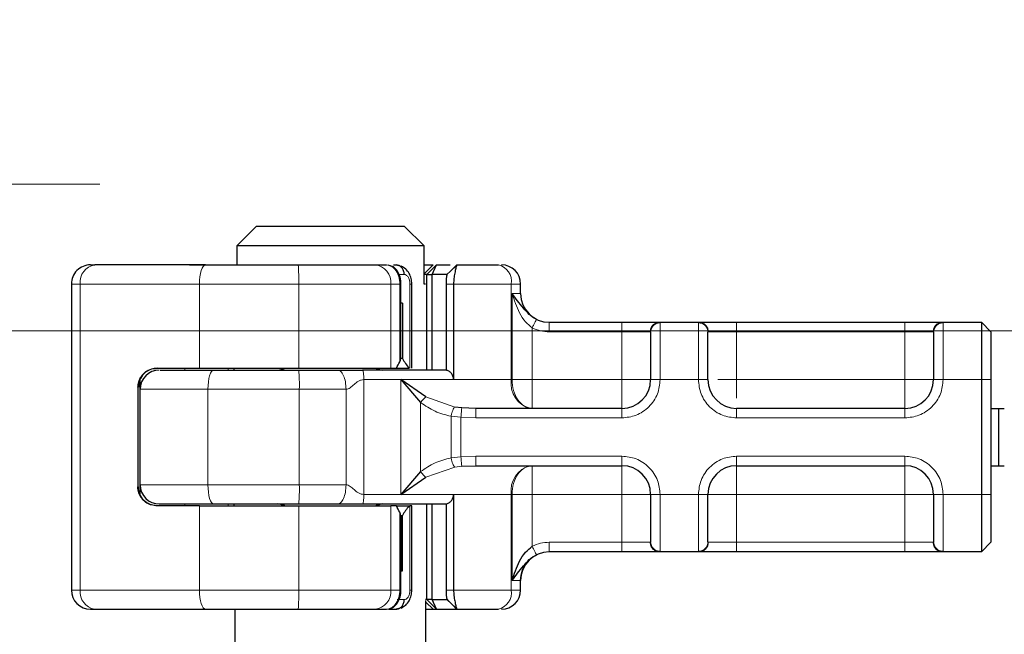
# Model space of a CAD drawing. Units: millimetres. Extents: x 0 to 420, y 0 to 297.
# Drawn here: x 63 to 69, y 239 to 243 of the extents above; entities that cross this region are included whole.
import ezdxf

# ---------------------------------------------------------------- set-up
doc = ezdxf.new("R2010")
doc.units = ezdxf.units.MM
doc.styles.add('SLDTEXTSTYLE0', font='TXT', dxfattribs={"width": 0.605})
doc.dimstyles.new('SLDDIMSTYLE1', dxfattribs={"dimtxt": 2.568319, "dimasz": 2.5, "dimexe": 0, "dimexo": 0.0625, "dimgap": 0.64208, "dimtad": 1, "dimdec": 0, "dimlfac": 8, "dimrnd": 1e-09, "dimzin": 12, "dimdsep": 46, "dimtxsty": 'SLDTEXTSTYLE0', "dimsah": 1, "dimcen": 0.09, "dimadec": 0, "dimazin": 3, "dimtfac": 1, "dimtdec": 3, "dimtmove": 0, "dimatfit": 0, "dimfxl": 0, "dimfrac": 2, "dimtolj": 1, "dimtzin": 12, "dimarcsym": 0})
doc.dimstyles.new('SLDDIMSTYLE2', dxfattribs={"dimtxt": 2.568319, "dimasz": 2.5, "dimexe": 0, "dimexo": 0.0625, "dimgap": 0.64208, "dimtad": 1, "dimlfac": 8, "dimrnd": 1e-09, "dimzin": 12, "dimdsep": 46, "dimtxsty": 'SLDTEXTSTYLE0', "dimsah": 1, "dimcen": 0.09, "dimadec": 0, "dimazin": 3, "dimtfac": 1, "dimtdec": 3, "dimtmove": 0, "dimatfit": 0, "dimfxl": 0, "dimfrac": 2, "dimtolj": 1, "dimtzin": 12, "dimarcsym": 0})

# ---------------------------------------------------------------- blocks, each defined once
blk = doc.blocks.new('_D_8')
at = {"color": 7, "linetype": 'Continuous', "lineweight": 0}
for p, q in [((50.9342, 247.2921), (50.9342, 253.9678)), ((72.6342, 247.2921), (49.9342, 247.2921)), ((50.9342, 247.2921), (50.9342, 245.4171)), ((66.0092, 245.4171), (49.9342, 245.4171)), ((50.9342, 245.4171), (50.9342, 240.4171))]:
    blk.add_line(p, q, dxfattribs=at)
at = {"color": 7, "linetype": 'Continuous', "lineweight": 18}
for points in [[(50.9342, 247.2921), (51.3092, 249.7921), (50.5592, 249.7921)], [(50.9342, 245.4171), (50.5592, 242.9171), (51.3092, 242.9171)]]:
    blk.add_solid(points, dxfattribs=at)
at = {"color": 7, "linetype": 'Continuous', "lineweight": 18, "insert": (47.5235, 250.0481), "char_height": 2.64583, "attachment_point": 1, "rotation": 90, "style": 'SLDTEXTSTYLE0'}
blk.add_mtext('15', dxfattribs=at)
blk = doc.blocks.new('_D_9')
at = {"color": 7, "linetype": 'Continuous', "lineweight": 0}
for p, q in [((42.9342, 247.2921), (42.9342, 252.2921)), ((72.6342, 247.2921), (41.9342, 247.2921)), ((42.9342, 247.2921), (42.9342, 241.0495)), ((75.627, 241.0495), (41.9342, 241.0495)), ((42.9342, 241.0495), (42.9342, 236.0495))]:
    blk.add_line(p, q, dxfattribs=at)
at = {"color": 7, "linetype": 'Continuous', "lineweight": 18}
for points in [[(42.9342, 247.2921), (43.3092, 249.7921), (42.5592, 249.7921)], [(42.9342, 241.0495), (42.5592, 238.5495), (43.3092, 238.5495)]]:
    blk.add_solid(points, dxfattribs=at)
at = {"color": 7, "linetype": 'Continuous', "lineweight": 18, "insert": (39.5235, 242.2109), "char_height": 2.64583, "attachment_point": 1, "rotation": 90, "style": 'SLDTEXTSTYLE0'}
blk.add_mtext('50', dxfattribs=at)

msp = doc.modelspace()

# ---------------------------------------------------------------- hatches: boundary and pattern name
at = {"linetype": 'Continuous', "lineweight": 18}
h = msp.add_hatch(dxfattribs=at)
h.set_pattern_fill('ANSI31', scale=0.25, style=0)
edge = h.paths.add_edge_path(flags=0)
edge.add_line((75.9342, 241.2678), (76.1217, 241.2678))
edge.add_line((76.1217, 241.2678), (76.1217, 242.9171))
edge.add_arc((75.5592, 242.9171), 0.5625, 0, 90)
edge.add_line((75.5592, 243.4796), (74.6217, 243.4796))
edge.add_arc((74.6217, 243.8546), 0.375, 180, 270, ccw=False)
edge.add_line((74.2467, 243.8546), (74.2467, 246.7296))
edge.add_arc((73.6842, 246.7296), 0.5625, 0, 90)
edge.add_line((73.6842, 247.2921), (72.9342, 247.2921))
edge.add_arc((72.9342, 246.7296), 0.5625, 90, 180)
edge.add_line((72.3717, 246.7296), (72.3717, 245.7921))
edge.add_arc((71.9967, 245.7921), 0.375, 270, 360, ccw=False)
edge.add_line((71.9967, 245.4171), (66.3092, 245.4171))
edge.add_line((66.3092, 245.4171), (66.3092, 245.2296))
edge.add_line((66.3092, 245.2296), (71.9967, 245.2296))
edge.add_arc((71.9967, 245.7921), 0.5625, 270, 360)
edge.add_line((72.5592, 245.7921), (72.5592, 246.7296))
edge.add_arc((72.9342, 246.7296), 0.375, 90, 180, ccw=False)
edge.add_line((72.9342, 247.1046), (73.6842, 247.1046))
edge.add_arc((73.6842, 246.7296), 0.375, 0, 90, ccw=False)
edge.add_line((74.0592, 246.7296), (74.0592, 243.8546))
edge.add_arc((74.6217, 243.8546), 0.5625, 180, 270)
edge.add_line((74.6217, 243.2921), (75.5592, 243.2921))
edge.add_arc((75.5592, 242.9171), 0.375, 0, 90, ccw=False)
edge.add_line((75.9342, 242.9171), (75.9342, 241.2678))

# ---------------------------------------------------------------- linework, layer by layer
at = {"color": 7, "linetype": 'Continuous', "lineweight": 0}
msp.add_line((63.1467, 242.0076), (61.6217, 242.0076), dxfattribs=at)
at = {"color": 7, "linetype": 'Continuous', "lineweight": 25}
for p, q in [((64.1688, 241.7296), (64.0405, 241.6046)), ((65.137, 241.7296), (64.1688, 241.7296)), ((65.2653, 241.6046), (65.137, 241.7296)), ((64.0405, 241.6046), (64.0405, 241.4796)), ((65.2653, 241.6046), (64.0405, 241.6046)), ((65.2653, 241.3546), (65.2653, 241.6046)), ((63.0843, 241.4796), (63.1132, 241.4796)), ((63.7328, 241.4796), (63.9592, 241.4796)), ((63.9596, 241.4791), (63.9592, 241.4796)), ((64.9448, 241.4796), (65.0208, 241.4796)), ((65.0483, 241.4722), (65.0323, 241.4783)), ((65.0663, 241.4796), (65.082, 241.4796)), ((65.082, 241.4796), (65.1165, 241.4713)), ((65.2842, 241.4171), (65.3467, 241.4796)), ((65.3174, 241.4171), (65.3467, 241.4796)), ((65.3242, 241.4796), (65.3242, 241.4796)), ((65.3467, 241.4796), (65.4355, 241.4796)), ((65.4788, 241.4791), (65.4374, 241.4377)), ((65.4792, 241.4796), (65.4776, 241.4752)), ((65.4792, 241.4796), (65.7514, 241.4796)), ((65.2836, 241.4171), (65.2653, 241.4171)), ((65.2836, 241.4171), (65.2842, 241.4171)), ((65.2842, 241.4171), (65.3174, 241.4171)), ((65.2842, 240.7921), (65.2842, 241.4171)), ((65.3174, 240.7921), (65.3174, 241.4171)), ((65.4153, 241.4171), (65.3174, 241.4171)), ((65.4374, 241.4377), (65.4153, 241.4171)), ((62.9593, 241.3546), (62.9593, 239.3546)), ((65.1143, 241.2296), (65.1143, 241.3546)), ((65.1857, 240.8046), (65.1857, 241.3546)), ((65.2747, 241.3546), (65.2653, 241.3546)), ((65.4093, 241.3546), (65.4093, 240.7913)), ((65.4584, 241.3546), (65.4584, 240.7296)), ((65.8967, 241.2921), (65.8967, 241.3546)), ((65.1239, 241.2296), (65.1089, 241.2296)), ((65.1135, 241.2296), (65.1143, 241.2296)), ((65.1135, 240.8671), (65.1135, 241.2296)), ((65.1239, 241.2296), (65.1239, 240.8671)), ((66.0838, 241.1046), (66.5592, 241.1046)), ((66.8053, 241.1046), (67.063, 241.1046)), ((67.3092, 241.1046), (68.4092, 241.1046)), ((68.6553, 241.1046), (68.9092, 241.1046)), ((68.9092, 241.1046), (68.9092, 240.7296)), ((68.9092, 241.1046), (68.9717, 241.0421)), ((68.9717, 241.0421), (68.9717, 240.7296)), ((65.1239, 240.8671), (65.1135, 240.8671)), ((63.5189, 240.8046), (63.7967, 240.8046)), ((63.7967, 240.8046), (64.446, 240.8046)), ((64.0217, 240.8046), (64.0217, 240.7921)), ((64.446, 240.8046), (65.0481, 240.8046)), ((65.0481, 240.8046), (65.0846, 240.8046)), ((65.0846, 240.8046), (65.167, 240.8046)), ((63.4092, 240.6671), (63.4092, 240.7285)), ((65.2768, 240.6174), (65.1127, 240.7296)), ((65.1127, 240.7296), (65.2431, 240.58)), ((68.9092, 240.7296), (68.9092, 239.9796)), ((68.9717, 240.7296), (68.9717, 239.9796)), ((63.3943, 240.6796), (63.3943, 240.0296)), ((63.4092, 240.0421), (63.4092, 240.6671)), ((65.5117, 240.5453), (65.4659, 240.5504)), ((65.6049, 240.5421), (65.5117, 240.5453)), ((66.5592, 240.5421), (65.6049, 240.5421)), ((68.4092, 240.5421), (67.3092, 240.5421)), ((68.9717, 240.5421), (69.0216, 240.5421)), ((69.0216, 240.5421), (69.0216, 240.1671)), ((69.0216, 240.5421), (69.0592, 240.5421)), ((65.2431, 240.1291), (65.1127, 239.9796)), ((65.5117, 240.1638), (65.6049, 240.1671)), ((65.6049, 240.1671), (66.5592, 240.1671)), ((67.3092, 240.1671), (68.4092, 240.1671)), ((68.9717, 240.1671), (69.0216, 240.1671)), ((69.0216, 240.1671), (69.0592, 240.1671)), ((65.1127, 239.9796), (65.2768, 240.0917)), ((63.4092, 239.9807), (63.4092, 240.0421)), ((65.4584, 239.9796), (65.4584, 239.3546)), ((68.9092, 239.9796), (68.9092, 239.6046)), ((68.9717, 239.9796), (68.9717, 239.6671)), ((63.7967, 239.9046), (63.5189, 239.9046)), ((63.7967, 239.9046), (64.446, 239.9046)), ((64.0217, 239.9171), (64.0217, 239.9046)), ((64.446, 239.9046), (65.0481, 239.9046)), ((65.0846, 239.9046), (65.0481, 239.9046)), ((65.0846, 239.9046), (65.167, 239.9046)), ((65.167, 239.9046), (65.1731, 239.9046)), ((65.1857, 239.9046), (65.1731, 239.9046)), ((65.1857, 239.3546), (65.1857, 239.9046)), ((65.2842, 239.2921), (65.2842, 239.9171)), ((65.3174, 239.2921), (65.3174, 239.9171)), ((65.4093, 239.9178), (65.4093, 239.3546)), ((65.1135, 239.8421), (65.1135, 239.4796)), ((65.1135, 239.8421), (65.1239, 239.8421)), ((65.1239, 239.4796), (65.1239, 239.8421)), ((66.0838, 239.6046), (66.0842, 239.6046)), ((66.5592, 239.6046), (66.0838, 239.6046)), ((67.063, 239.6046), (66.8053, 239.6046)), ((68.4092, 239.6046), (67.3092, 239.6046)), ((68.9092, 239.6046), (68.6553, 239.6046)), ((68.9717, 239.6671), (68.9092, 239.6046)), ((65.1135, 239.4796), (65.1143, 239.4796)), ((65.1135, 239.4796), (65.1239, 239.4796)), ((65.1143, 239.3546), (65.1143, 239.4796)), ((65.8967, 239.3546), (65.8967, 239.4171)), ((65.2836, 239.2921), (65.2747, 239.2921)), ((65.2779, 232.9796), (65.2779, 239.2863)), ((65.2842, 239.2921), (65.2836, 239.2921)), ((65.3174, 239.2921), (65.2842, 239.2921)), ((65.3467, 239.2296), (65.2842, 239.2921)), ((65.3174, 239.2921), (65.4153, 239.2921)), ((65.3467, 239.2296), (65.3174, 239.2921)), ((65.4132, 239.298), (65.4273, 239.2809)), ((65.4374, 239.2715), (65.4153, 239.2921)), ((65.4175, 239.2921), (65.4168, 239.2921)), ((63.0843, 239.2296), (63.1132, 239.2296)), ((63.7328, 239.2296), (63.9592, 239.2296)), ((63.9592, 239.2296), (63.9596, 239.2301)), ((64.0279, 239.2296), (64.0279, 232.9796)), ((64.9448, 239.2296), (65.0208, 239.2296)), ((65.0359, 239.2296), (65.082, 239.2296)), ((65.1163, 239.2378), (65.082, 239.2296)), ((65.2779, 239.2296), (65.3242, 239.2296)), ((65.3242, 239.2296), (65.3461, 239.2296)), ((65.3467, 239.2296), (65.4793, 239.2296)), ((65.4374, 239.2715), (65.4788, 239.23)), ((65.4776, 239.2339), (65.4792, 239.2296)), ((65.4792, 239.2296), (65.7514, 239.2296))]:
    msp.add_line(p, q, dxfattribs=at)
at = {"color": 8, "linetype": 'Continuous', "lineweight": 18}
for p, q in [((65.3242, 241.4796), (65.2653, 241.4206)), ((65.2836, 241.4171), (65.3461, 241.4796)), ((65.4776, 241.4752), (65.4374, 241.4377)), ((65.4673, 241.4676), (65.4792, 241.4795)), ((65.094, 241.4171), (65.1357, 241.4171)), ((65.2836, 240.7921), (65.2836, 241.4171)), ((63.0171, 241.3546), (62.9593, 241.3546)), ((63.7967, 241.3546), (63.0171, 241.3546)), ((63.0171, 241.3546), (63.0171, 239.3546)), ((64.446, 241.3546), (63.7967, 241.3546)), ((63.7967, 240.8046), (63.7967, 241.3546)), ((65.0481, 241.3546), (64.446, 241.3546)), ((64.446, 240.8046), (64.446, 241.3546)), ((65.0481, 240.8046), (65.0481, 241.3546)), ((65.1067, 241.3546), (65.0481, 241.3546)), ((65.1067, 240.8464), (65.1067, 241.3546)), ((65.1731, 241.3546), (65.1731, 240.8046)), ((65.4584, 241.3546), (65.4093, 241.3546)), ((65.8359, 241.3546), (65.4584, 241.3546)), ((65.8359, 241.3546), (65.8359, 240.7296)), ((65.8967, 241.3546), (65.8359, 241.3546)), ((65.8407, 241.2921), (65.8967, 241.2921)), ((65.8407, 240.7296), (65.8407, 241.2921)), ((66.5592, 241.1046), (66.5592, 241.0421)), ((66.8053, 241.1046), (66.8092, 241.1009)), ((66.8092, 241.1009), (66.8092, 240.7296)), ((67.0592, 241.1009), (67.063, 241.1046)), ((67.0592, 240.7296), (67.0592, 241.1009)), ((67.3092, 241.1046), (67.3092, 241.0421)), ((68.4092, 241.1046), (68.4092, 241.0421)), ((68.6553, 241.1046), (68.6592, 241.1009)), ((68.6592, 241.1009), (68.6592, 240.7296)), ((65.9723, 241.0682), (65.9723, 240.7296)), ((66.0838, 241.0421), (66.5592, 241.0421)), ((66.5592, 241.0421), (66.7438, 241.0421)), ((66.5592, 240.7296), (66.5592, 241.0421)), ((66.7467, 241.039), (66.7438, 241.0421)), ((67.1217, 241.039), (67.1245, 241.0421)), ((67.1245, 241.0421), (67.3092, 241.0421)), ((67.3092, 241.0421), (67.3092, 240.7296)), ((67.3092, 241.0421), (68.4092, 241.0421)), ((68.4092, 241.0421), (68.5938, 241.0421)), ((68.4092, 240.7296), (68.4092, 241.0421)), ((68.5967, 241.039), (68.5938, 241.0421)), ((63.7021, 240.7921), (63.7021, 240.8046)), ((63.985, 240.7921), (63.985, 240.8046)), ((64.0222, 240.8046), (64.0222, 240.7921)), ((63.4076, 239.9873), (63.4076, 240.7218)), ((64.8714, 240.7296), (64.8714, 239.9796)), ((65.1127, 240.7296), (64.8714, 240.7296)), ((65.1127, 240.7296), (65.4584, 240.7296)), ((65.1127, 239.9796), (65.1127, 240.7296)), ((65.4584, 240.7296), (65.8359, 240.7296)), ((65.8359, 240.7296), (65.8407, 240.7296)), ((65.9723, 240.7296), (66.5592, 240.7296)), ((66.8092, 240.7296), (66.7467, 240.7296)), ((67.0592, 240.7296), (66.8092, 240.7296)), ((67.1217, 240.7296), (67.0592, 240.7296)), ((67.3092, 240.7296), (68.4092, 240.7296)), ((68.6592, 240.7296), (68.5967, 240.7296)), ((68.9092, 240.7296), (68.6592, 240.7296)), ((68.9717, 240.7296), (68.9092, 240.7296)), ((63.3976, 240.6796), (63.3943, 240.6796)), ((63.8526, 240.6671), (63.4092, 240.6671)), ((64.4498, 240.6671), (63.8526, 240.6671)), ((63.8526, 240.0421), (63.8526, 240.6671)), ((64.4498, 240.0421), (64.4498, 240.6671)), ((64.7551, 240.6671), (64.4498, 240.6671)), ((64.7551, 240.0421), (64.7551, 240.6671)), ((65.2431, 240.1291), (65.2431, 240.58)), ((65.2768, 240.6174), (65.4659, 240.5504)), ((66.5592, 240.4796), (66.5592, 240.5421)), ((67.3092, 240.4796), (67.3092, 240.5421)), ((68.4092, 240.4796), (68.4092, 240.5421)), ((65.5065, 240.4839), (65.4418, 240.4906)), ((65.4418, 240.4906), (65.4418, 240.2185)), ((65.5065, 240.4839), (65.5065, 240.2252)), ((65.6049, 240.4796), (65.5065, 240.4839)), ((66.5592, 240.4796), (65.6049, 240.4796)), ((68.4092, 240.4796), (67.3092, 240.4796)), ((65.4418, 240.2185), (65.5065, 240.2252)), ((65.5065, 240.2252), (65.6049, 240.2296)), ((65.6049, 240.2296), (66.5592, 240.2296)), ((66.5592, 240.2296), (66.5592, 240.1671)), ((67.3092, 240.2296), (68.4092, 240.2296)), ((67.3092, 240.2296), (67.3092, 240.1671)), ((68.4092, 240.2296), (68.4092, 240.1671)), ((65.2768, 240.0917), (65.4659, 240.1588)), ((65.5117, 240.1638), (65.4659, 240.1588)), ((63.3943, 240.0296), (63.3976, 240.0296)), ((63.4092, 240.0421), (63.8526, 240.0421)), ((64.4498, 240.0421), (63.8526, 240.0421)), ((64.7551, 240.0421), (64.4498, 240.0421)), ((65.1127, 239.9796), (64.8714, 239.9796)), ((65.4584, 239.9796), (65.1127, 239.9796)), ((65.8359, 239.9796), (65.4584, 239.9796)), ((65.8359, 239.3546), (65.8359, 239.9796)), ((65.8407, 239.9796), (65.8359, 239.9796)), ((65.8407, 239.4171), (65.8407, 239.9796)), ((66.5592, 239.9796), (65.9723, 239.9796)), ((65.9723, 239.9796), (65.9723, 239.6409)), ((66.5592, 239.6671), (66.5592, 239.9796)), ((66.7467, 239.9796), (66.8092, 239.9796)), ((66.8092, 239.9796), (67.0592, 239.9796)), ((66.8092, 239.9796), (66.8092, 239.6082)), ((67.0592, 239.6082), (67.0592, 239.9796)), ((67.0592, 239.9796), (67.1217, 239.9796)), ((68.4092, 239.9796), (67.3092, 239.9796)), ((67.3092, 239.9796), (67.3092, 239.6671)), ((68.4092, 239.6671), (68.4092, 239.9796)), ((68.6592, 239.9796), (68.5967, 239.9796)), ((68.9092, 239.9796), (68.6592, 239.9796)), ((68.6592, 239.9796), (68.6592, 239.6082)), ((68.9717, 239.9796), (68.9092, 239.9796)), ((63.7021, 239.9046), (63.7021, 239.9171)), ((63.7967, 239.3546), (63.7967, 239.9046)), ((63.985, 239.9171), (63.985, 239.9046)), ((64.0222, 239.9171), (64.0222, 239.9046)), ((64.446, 239.3546), (64.446, 239.9046)), ((65.0481, 239.3546), (65.0481, 239.9046)), ((65.1067, 239.3546), (65.1067, 239.8627)), ((65.1731, 239.9046), (65.1731, 239.3546)), ((65.2836, 239.2921), (65.2836, 239.9171)), ((66.7467, 239.6701), (66.7438, 239.6671)), ((67.1217, 239.6701), (67.1245, 239.6671)), ((68.5938, 239.6671), (68.5967, 239.6701)), ((66.5592, 239.6671), (66.0838, 239.6671)), ((66.7438, 239.6671), (66.5592, 239.6671)), ((66.5592, 239.6046), (66.5592, 239.6671)), ((66.8092, 239.6082), (66.8053, 239.6046)), ((67.063, 239.6046), (67.0592, 239.6082)), ((67.3092, 239.6671), (67.1245, 239.6671)), ((67.3092, 239.6046), (67.3092, 239.6671)), ((68.4092, 239.6671), (67.3092, 239.6671)), ((68.5938, 239.6671), (68.4092, 239.6671)), ((68.4092, 239.6046), (68.4092, 239.6671)), ((68.6592, 239.6082), (68.6553, 239.6046)), ((65.8967, 239.4171), (65.8407, 239.4171)), ((62.9593, 239.3546), (63.0171, 239.3546)), ((63.0171, 239.3546), (63.7967, 239.3546)), ((63.7967, 239.3546), (64.446, 239.3546)), ((64.446, 239.3546), (65.0481, 239.3546)), ((65.1067, 239.3546), (65.0481, 239.3546)), ((65.4093, 239.3546), (65.4584, 239.3546)), ((65.8359, 239.3546), (65.4584, 239.3546)), ((65.8359, 239.3546), (65.8967, 239.3546)), ((65.1357, 239.2921), (65.0906, 239.2921)), ((65.3461, 239.2296), (65.2836, 239.2921)), ((65.2779, 239.2759), (65.3242, 239.2296)), ((65.4776, 239.2339), (65.4374, 239.2715)), ((65.4793, 239.2296), (65.4673, 239.2416))]:
    msp.add_line(p, q, dxfattribs=at)
at = {"color": 8, "linetype": 'Continuous', "lineweight": 18, "flags": 128}
for points in [[(63.8371, 241.4796), (63.8292, 241.4772), (63.8216, 241.4701), (63.8146, 241.4585), (63.8085, 241.443), (63.8035, 241.424), (63.7997, 241.4024), (63.7974, 241.379), (63.7967, 241.3546)], [(63.8526, 240.6671), (63.8533, 240.6915), (63.8554, 240.7149), (63.8587, 240.7365), (63.8633, 240.7555), (63.8688, 240.771), (63.875, 240.7826), (63.8819, 240.7897), (63.8889, 240.7921)], [(63.8526, 240.0421), (63.8533, 240.0177), (63.8554, 239.9942), (63.8587, 239.9726), (63.8633, 239.9537), (63.8688, 239.9381), (63.875, 239.9266), (63.8819, 239.9195), (63.8889, 239.9171)], [(63.8371, 239.2296), (63.8292, 239.232), (63.8216, 239.2391), (63.8146, 239.2506), (63.8085, 239.2662), (63.8035, 239.2851), (63.7997, 239.3067), (63.7974, 239.3302), (63.7967, 239.3546)]]:
    msp.add_lwpolyline(points, dxfattribs=at)
at = {"color": 7, "linetype": 'Continuous', "lineweight": 25}
for centre, radius, start, end in [((63.0843, 241.3546), 0.125, 90.00037, 180.00037), ((65.7717, 241.3546), 0.125, 0, 90), ((66.0842, 241.2921), 0.1875, 180, 270), ((63.5342, 240.6671), 0.125, 90, 180), ((64.3092, 240.8546), 0.0625, 270, 306.8699), ((64.9967, 240.8546), 0.0625, 233.1301, 270), ((66.5592, 240.7296), 0.1875, 270, 0), ((67.3092, 240.7296), 0.1875, 180, 270), ((68.4092, 240.7296), 0.1875, 270, 0), ((66.5592, 239.9796), 0.1875, 0, 90), ((67.3092, 239.9796), 0.1875, 90, 180), ((68.4092, 239.9796), 0.1875, 0, 90), ((63.5342, 240.0421), 0.125, 180, 270), ((64.3092, 239.8546), 0.0625, 53.1301, 90), ((64.9967, 239.8546), 0.0625, 90, 126.8699), ((66.0842, 239.4171), 0.1875, 90, 180), ((63.0843, 239.3546), 0.125, 179.99963, 269.99963), ((65.7717, 239.3546), 0.125, 270, 0)]:
    msp.add_arc(centre, radius, start, end, dxfattribs=at)
at = {"color": 8, "linetype": 'Continuous', "lineweight": 18}
for centre, radius, start, end in [((63.1299, 241.3674), 0.1134, 98.42734, 186.46904), ((63.0828, 241.3858), 1.3635, 358.68739, 3.94337), ((64.9328, 241.3645), 0.1157, 355.07052, 84.02697), ((65.7263, 241.3715), 0.1109, 351.19893, 76.91845), ((64.3242, 240.8428), 0.0507, 270.60663, 311.10229), ((63.334, 240.6983), 1.1163, 358.39708, 4.81888), ((64.9816, 240.8428), 0.0507, 228.89771, 269.39337), ((66.0003, 240.7041), 0.1664, 171.19893, 256.91845), ((66.0003, 240.005), 0.1664, 103.08155, 188.80107), ((63.334, 240.0108), 1.1163, 355.18112, 1.60292), ((64.3242, 239.8663), 0.0507, 48.89771, 89.39337), ((64.9816, 239.8663), 0.0507, 90.60663, 131.10229), ((63.1299, 239.3418), 0.1134, 173.53096, 261.57266), ((63.0828, 239.3233), 1.3635, 356.05663, 1.31261), ((64.9328, 239.3446), 0.1157, 275.97303, 4.92948), ((65.7263, 239.3376), 0.1109, 283.08155, 8.80107)]:
    msp.add_arc(centre, radius, start, end, dxfattribs=at)
at = {"color": 7, "linetype": 'Continuous', "lineweight": 25}
for centre, major_axis, ratio, start_param, end_param in [((64.1191, 241.2078), (0.861, 0.861), 0.840891, 5.045029, 5.084612), ((65.0518, 240.8665), (0.0478, 0.0478), 0.840891, 5.084612, 5.420368), ((65.6779, 241.2333), (0.4721, 0.4721), 0.887749, 2.915684, 3.043386), ((64.1191, 239.5014), (0.861, -0.861), 0.840891, 1.198574, 1.238156), ((65.0518, 239.8426), (0.0478, -0.0478), 0.840891, 0.862817, 1.198574), ((65.6779, 239.4759), (0.4721, -0.4721), 0.887749, 3.2398, 3.367501)]:
    msp.add_ellipse(centre, major_axis=major_axis, ratio=ratio, start_param=start_param, end_param=end_param, dxfattribs=at)
for points in [[(63.8371, 241.4796), (63.6993, 241.4796), (63.4237, 241.4796), (63.2167, 241.4796), (63.1132, 241.4796)], [(63.8371, 241.4796), (63.936, 241.4796), (64.1339, 241.4796), (64.34, 241.4796), (64.4431, 241.4796)], [(65.1357, 241.4171), (65.1349, 241.4253), (65.1333, 241.4416), (65.1208, 241.4623), (65.1031, 241.4768), (65.089, 241.4786), (65.082, 241.4796)], [(63.8889, 240.7921), (63.9803, 240.7921), (64.1631, 240.7921), (64.3519, 240.7921), (64.4463, 240.7921)], [(64.4463, 240.7921), (64.4904, 240.7921), (64.5784, 240.7921), (64.6599, 240.7921), (64.7007, 240.7921)], [(65.4103, 240.7921), (65.3227, 240.7921), (65.1476, 240.7921), (64.9583, 240.7921), (64.8636, 240.7921)], [(63.8889, 239.9171), (63.9803, 239.9171), (64.1631, 239.9171), (64.3519, 239.9171), (64.4463, 239.9171)], [(64.4463, 239.9171), (64.4904, 239.9171), (64.5784, 239.9171), (64.6599, 239.9171), (64.7007, 239.9171)], [(64.8636, 239.9171), (64.9583, 239.9171), (65.1476, 239.9171), (65.3227, 239.9171), (65.4103, 239.9171)], [(65.082, 239.2296), (65.089, 239.2305), (65.1031, 239.2324), (65.1208, 239.2468), (65.1333, 239.2675), (65.1349, 239.2839), (65.1357, 239.2921)], [(63.1132, 239.2296), (63.2167, 239.2296), (63.4237, 239.2296), (63.6993, 239.2296), (63.8371, 239.2296)], [(63.8371, 239.2296), (63.936, 239.2296), (64.1339, 239.2296), (64.34, 239.2296), (64.4431, 239.2296)]]:
    msp.add_open_spline(points, degree=3, dxfattribs=at)
for points, knots in [([(64.4431, 241.4796), (64.4917, 241.4796), (64.5904, 241.4796), (64.7294, 241.4796), (64.8534, 241.4796), (64.9146, 241.4796), (64.9448, 241.4796)], [0, 0, 0, 0, 0.246452, 0.5, 0.753548, 1, 1, 1, 1]), ([(65.1143, 241.3546), (65.114, 241.3621), (65.1134, 241.3773), (65.1088, 241.3999), (65.1013, 241.4208), (65.0879, 241.445), (65.0715, 241.4646), (65.0562, 241.4695), (65.0517, 241.4709)], [0, 0, 0, 0, 0.142718, 0.288946, 0.436927, 0.584818, 0.879522, 1, 1, 1, 1]), ([(65.1857, 241.3546), (65.1848, 241.3664), (65.183, 241.3906), (65.1687, 241.4252), (65.1466, 241.4549), (65.1262, 241.4662), (65.1159, 241.4718)], [0, 0, 0, 0, 0.237127, 0.485454, 0.741207, 1, 1, 1, 1]), ([(65.2653, 241.4796), (65.2721, 241.4796), (65.2882, 241.4796), (65.3063, 241.4796), (65.3204, 241.4796), (65.3229, 241.4796), (65.3242, 241.4796)], [0, 0, 0, 0, 0.195069, 0.463379, 0.73169, 1, 1, 1, 1]), ([(65.4776, 241.4752), (65.4761, 241.4698), (65.4733, 241.4595), (65.4664, 241.4289), (65.4599, 241.3932), (65.4589, 241.3669), (65.4584, 241.3546)], [0, 0, 0, 0, 0.294953, 0.562606, 0.7961, 1, 1, 1, 1]), ([(65.4153, 241.4171), (65.4147, 241.4161), (65.4135, 241.4141), (65.4117, 241.4013), (65.4104, 241.3878), (65.4098, 241.3771), (65.4093, 241.3659), (65.4093, 241.3583), (65.4093, 241.3546)], [0, 0, 0, 0, 0.29126, 0.565446, 0.687924, 0.802834, 0.90333, 1, 1, 1, 1]), ([(66.0001, 241.1242), (65.9917, 241.1288), (65.9748, 241.1381), (65.9446, 241.1624), (65.8984, 241.2153), (65.8644, 241.2606), (65.8407, 241.2921)], [0, 0, 0, 0, 0.10932, 0.218755, 0.45671, 1, 1, 1, 1]), ([(66.5592, 241.1046), (66.5873, 241.1046), (66.6455, 241.1046), (66.7229, 241.1046), (66.7819, 241.1046), (66.7977, 241.1046), (66.8053, 241.1046)], [0, 0, 0, 0, 0.242235, 0.5, 0.757765, 1, 1, 1, 1]), ([(67.063, 241.1046), (67.0706, 241.1046), (67.0864, 241.1046), (67.1454, 241.1046), (67.2228, 241.1046), (67.281, 241.1046), (67.3092, 241.1046)], [0, 0, 0, 0, 0.2422355, 0.5, 0.7577645, 1, 1, 1, 1]), ([(68.4092, 241.1046), (68.4373, 241.1046), (68.4955, 241.1046), (68.5729, 241.1046), (68.6319, 241.1046), (68.6477, 241.1046), (68.6553, 241.1046)], [0, 0, 0, 0, 0.242235, 0.5, 0.757765, 1, 1, 1, 1]), ([(66.7467, 241.039), (66.7467, 241.0304), (66.7467, 241.0125), (66.7467, 240.9388), (66.7467, 240.8402), (66.7467, 240.7656), (66.7467, 240.7296)], [0, 0, 0, 0, 0.241829, 0.5, 0.758171, 1, 1, 1, 1]), ([(67.1217, 240.7296), (67.1217, 240.7656), (67.1217, 240.8402), (67.1217, 240.9388), (67.1217, 241.0125), (67.1217, 241.0304), (67.1217, 241.039)], [0, 0, 0, 0, 0.241829, 0.5, 0.758171, 1, 1, 1, 1]), ([(68.5967, 241.039), (68.5967, 241.0304), (68.5967, 241.0125), (68.5967, 240.9388), (68.5967, 240.8402), (68.5967, 240.7656), (68.5967, 240.7296)], [0, 0, 0, 0, 0.241829, 0.5, 0.758171, 1, 1, 1, 1]), ([(63.3943, 240.6796), (63.3954, 240.692), (63.3976, 240.7169), (63.4142, 240.7504), (63.4396, 240.7785), (63.4752, 240.7999), (63.5037, 240.803), (63.5189, 240.8046)], [0, 0, 0, 0, 0.1755646, 0.3506471, 0.5377369, 0.7542062, 1, 1, 1, 1]), ([(63.5217, 240.8046), (63.5081, 240.8032), (63.4779, 240.8001), (63.4376, 240.7757), (63.4055, 240.7349), (63.3975, 240.6992), (63.3976, 240.6798), (63.3976, 240.6796)], [0, 0, 0, 0, 0.166478, 0.370448, 0.654164, 0.996363, 1, 1, 1, 1]), ([(63.5397, 240.7921), (63.5436, 240.7921), (63.5529, 240.7921), (63.6265, 240.7921), (63.7416, 240.7921), (63.8407, 240.7921), (63.8889, 240.7921)], [0, 0, 0, 0, 0.198501, 0.470238, 0.741975, 1, 1, 1, 1]), ([(64.7007, 240.7921), (64.7068, 240.7921), (64.7195, 240.7921), (64.747, 240.7921), (64.7718, 240.7921), (64.7909, 240.7921), (64.7976, 240.7921), (64.7994, 240.7921), (64.7999, 240.7921), (64.807, 240.7921), (64.8277, 240.7921), (64.8493, 240.7921), (64.8636, 240.7921)], [0, 0, 0, 0, 0.117533, 0.242542, 0.486805, 0.579229, 0.604054, 0.611121, 0.613317, 0.614623, 0.74329, 1, 1, 1, 1]), ([(65.4584, 240.7296), (65.4581, 240.7335), (65.4577, 240.7413), (65.4537, 240.7562), (65.4442, 240.7725), (65.4281, 240.7861), (65.4155, 240.7896), (65.4093, 240.7913)], [0, 0, 0, 0, 0.12499, 0.250132, 0.500161, 0.750588, 1, 1, 1, 1]), ([(63.5189, 239.9046), (63.5003, 239.907), (63.4657, 239.9115), (63.4266, 239.9418), (63.4027, 239.9786), (63.3948, 240.0092), (63.3944, 240.0264), (63.3943, 240.0296)], [0, 0, 0, 0, 0.30154, 0.559596, 0.756547, 0.954462, 1, 1, 1, 1]), ([(63.5217, 239.9046), (63.5081, 239.906), (63.4779, 239.9091), (63.4376, 239.9335), (63.4055, 239.9742), (63.3975, 240.01), (63.3976, 240.0294), (63.3976, 240.0296)], [0, 0, 0, 0, 0.166478, 0.370448, 0.654164, 0.996363, 1, 1, 1, 1]), ([(65.4093, 239.9178), (65.4155, 239.9195), (65.4281, 239.923), (65.4443, 239.9367), (65.4537, 239.953), (65.4578, 239.9679), (65.4582, 239.9757), (65.4584, 239.9796)], [0, 0, 0, 0, 0.249367, 0.499748, 0.751528, 0.875704, 1, 1, 1, 1]), ([(66.7467, 239.9796), (66.7467, 239.9435), (66.7467, 239.869), (66.7467, 239.7704), (66.7467, 239.6966), (66.7467, 239.6788), (66.7467, 239.6701)], [0, 0, 0, 0, 0.241829, 0.5, 0.758171, 1, 1, 1, 1]), ([(67.1217, 239.6701), (67.1217, 239.6788), (67.1217, 239.6966), (67.1217, 239.7704), (67.1217, 239.869), (67.1217, 239.9435), (67.1217, 239.9796)], [0, 0, 0, 0, 0.241829, 0.5, 0.758171, 1, 1, 1, 1]), ([(68.5967, 239.9796), (68.5967, 239.9435), (68.5967, 239.869), (68.5967, 239.7704), (68.5967, 239.6966), (68.5967, 239.6788), (68.5967, 239.6701)], [0, 0, 0, 0, 0.241829, 0.5, 0.758171, 1, 1, 1, 1]), ([(63.5342, 239.9171), (63.5388, 239.9171), (63.5484, 239.9171), (63.6261, 239.9171), (63.7417, 239.9171), (63.8407, 239.9171), (63.8889, 239.9171)], [0, 0, 0, 0, 0.2435293, 0.5, 0.7564707, 1, 1, 1, 1]), ([(64.7007, 239.9171), (64.7068, 239.9171), (64.7195, 239.9171), (64.747, 239.9171), (64.7716, 239.9171), (64.7907, 239.9171), (64.7972, 239.9171), (64.8061, 239.9171), (64.8275, 239.9171), (64.8493, 239.9171), (64.8636, 239.9171)], [0, 0, 0, 0, 0.117517, 0.242481, 0.486917, 0.576682, 0.60206, 0.609873, 0.742987, 1, 1, 1, 1]), ([(65.8407, 239.4171), (65.855, 239.46), (65.8765, 239.5246), (65.9233, 239.6009), (65.957, 239.6284), (65.9723, 239.6409)], [0, 0, 0, 0, 0.519675, 0.781707, 1, 1, 1, 1]), ([(66.8053, 239.6046), (66.7977, 239.6046), (66.7819, 239.6046), (66.7229, 239.6046), (66.6455, 239.6046), (66.5873, 239.6046), (66.5592, 239.6046)], [0, 0, 0, 0, 0.242235, 0.5, 0.757765, 1, 1, 1, 1]), ([(67.3092, 239.6046), (67.281, 239.6046), (67.2228, 239.6046), (67.1454, 239.6046), (67.0864, 239.6046), (67.0706, 239.6046), (67.063, 239.6046)], [0, 0, 0, 0, 0.242235, 0.5, 0.757765, 1, 1, 1, 1]), ([(68.6553, 239.6046), (68.6477, 239.6046), (68.6319, 239.6046), (68.5729, 239.6046), (68.4955, 239.6046), (68.4373, 239.6046), (68.4092, 239.6046)], [0, 0, 0, 0, 0.242235, 0.5, 0.757765, 1, 1, 1, 1]), ([(65.8407, 239.4171), (65.8644, 239.4485), (65.8984, 239.4938), (65.9445, 239.5467), (65.9747, 239.571), (65.9916, 239.5803), (66.0001, 239.585)], [0, 0, 0, 0, 0.542898, 0.780402, 0.890073, 1, 1, 1, 1]), ([(65.8967, 239.4171), (65.8992, 239.4402), (65.9042, 239.4861), (65.9371, 239.5404), (65.9713, 239.5662), (65.9819, 239.5743)], [0, 0, 0, 0, 0.412536, 0.818272, 1, 1, 1, 1]), ([(65.0323, 239.2308), (65.0435, 239.2338), (65.0656, 239.2399), (65.0879, 239.264), (65.1013, 239.2883), (65.1087, 239.3093), (65.1134, 239.3318), (65.114, 239.347), (65.1143, 239.3546)], [0, 0, 0, 0, 0.2530549, 0.5038329, 0.6296654, 0.7548559, 0.8790524, 1, 1, 1, 1]), ([(65.1158, 239.2373), (65.1261, 239.243), (65.1465, 239.2543), (65.1687, 239.284), (65.1829, 239.3186), (65.1848, 239.3428), (65.1857, 239.3546)], [0, 0, 0, 0, 0.25973, 0.515122, 0.763735, 1, 1, 1, 1]), ([(65.4093, 239.3546), (65.4093, 239.3508), (65.4093, 239.3433), (65.4098, 239.3321), (65.4104, 239.3213), (65.4117, 239.3078), (65.4135, 239.295), (65.4147, 239.2931), (65.4153, 239.2921)], [0, 0, 0, 0, 0.096699, 0.197032, 0.312084, 0.434671, 0.708881, 1, 1, 1, 1]), ([(65.4584, 239.3546), (65.4589, 239.3423), (65.4599, 239.3159), (65.4664, 239.2803), (65.4733, 239.2496), (65.4761, 239.2393), (65.4776, 239.2339)], [0, 0, 0, 0, 0.2037445, 0.4374964, 0.7051709, 1, 1, 1, 1]), ([(64.4431, 239.2296), (64.4917, 239.2296), (64.5904, 239.2296), (64.7294, 239.2296), (64.8534, 239.2296), (64.9146, 239.2296), (64.9448, 239.2296)], [0, 0, 0, 0, 0.246452, 0.5, 0.753548, 1, 1, 1, 1])]:
    msp.add_open_spline(points, degree=3, knots=knots, dxfattribs=at)
at = {"color": 8, "linetype": 'Continuous', "lineweight": 18}
for points, knots in [([(65.1067, 241.3546), (65.1063, 241.3636), (65.1055, 241.3818), (65.0992, 241.4077), (65.0894, 241.431), (65.0739, 241.4546), (65.0506, 241.4751), (65.031, 241.478), (65.0208, 241.4796)], [0, 0, 0, 0, 0.132001, 0.264701, 0.398934, 0.535408, 0.75682, 1, 1, 1, 1]), ([(65.1731, 241.3546), (65.173, 241.3591), (65.1726, 241.368), (65.1699, 241.3806), (65.166, 241.3918), (65.1591, 241.4041), (65.1486, 241.4149), (65.14, 241.4164), (65.1357, 241.4171)], [0, 0, 0, 0, 0.1315025, 0.2619867, 0.388149, 0.5159695, 0.7596627, 1, 1, 1, 1]), ([(65.1141, 241.3546), (65.1142, 241.3546), (65.1147, 241.3546), (65.1127, 241.3546), (65.1087, 241.3546), (65.1067, 241.3546)], [0, 0, 0, 0, 0.053927, 0.526964, 1, 1, 1, 1]), ([(65.1851, 241.3546), (65.1853, 241.3546), (65.1858, 241.3546), (65.1822, 241.3546), (65.1761, 241.3546), (65.1731, 241.3546)], [0, 0, 0, 0, 0.1481989, 0.5740995, 1, 1, 1, 1]), ([(65.8407, 241.2921), (65.855, 241.2491), (65.8765, 241.1846), (65.9233, 241.1082), (65.957, 241.0807), (65.9723, 241.0682)], [0, 0, 0, 0, 0.519888, 0.782011, 1, 1, 1, 1]), ([(66.0001, 241.1242), (65.9995, 241.1231), (65.9985, 241.121), (65.9921, 241.1081), (65.983, 241.0898), (65.9759, 241.0754), (65.9723, 241.0682)], [0, 0, 0, 0, 0.2501632, 0.5, 0.7498368, 1, 1, 1, 1]), ([(66.0001, 241.1242), (66.0129, 241.1187), (66.0396, 241.1073), (66.0686, 241.1055), (66.0838, 241.1046)], [0, 0, 0, 0, 0.479686, 1, 1, 1, 1]), ([(66.0838, 241.0421), (66.0644, 241.0432), (66.0258, 241.0455), (65.9901, 241.0606), (65.9723, 241.0682)], [0, 0, 0, 0, 0.499995, 1, 1, 1, 1]), ([(64.7551, 240.6671), (64.7595, 240.6676), (64.769, 240.6687), (64.7872, 240.6794), (64.8077, 240.6992), (64.831, 240.7178), (64.8534, 240.728), (64.8656, 240.7291), (64.8714, 240.7296)], [0, 0, 0, 0, 0.105375, 0.223933, 0.470901, 0.736124, 0.87462, 1, 1, 1, 1]), ([(66.8092, 240.7296), (66.8058, 240.6981), (66.8006, 240.6496), (66.7695, 240.5913), (66.7372, 240.5516), (66.6974, 240.5192), (66.6391, 240.4881), (66.5906, 240.4829), (66.5592, 240.4796)], [0, 0, 0, 0, 0.239443, 0.369636, 0.5, 0.630193, 0.760557, 1, 1, 1, 1]), ([(67.3092, 240.4796), (67.2777, 240.4829), (67.2292, 240.4881), (67.1709, 240.5192), (67.1311, 240.5515), (67.0988, 240.5913), (67.0677, 240.6496), (67.0625, 240.6981), (67.0592, 240.7296)], [0, 0, 0, 0, 0.239443, 0.369636, 0.5, 0.630193, 0.760557, 1, 1, 1, 1]), ([(67.3092, 240.7296), (67.2842, 240.7296), (67.2387, 240.7296), (67.2032, 240.7296), (67.1871, 240.7296)], [0, 0, 0, 0, 0.547379, 1, 1, 1, 1]), ([(67.3092, 240.6076), (67.3092, 240.6237), (67.3092, 240.6592), (67.3092, 240.7047), (67.3092, 240.7296)], [0, 0, 0, 0, 0.452241, 1, 1, 1, 1]), ([(68.6592, 240.7296), (68.6558, 240.6981), (68.6506, 240.6496), (68.6195, 240.5913), (68.5872, 240.5516), (68.5474, 240.5192), (68.4891, 240.4881), (68.4406, 240.4829), (68.4092, 240.4796)], [0, 0, 0, 0, 0.239443, 0.369636, 0.5, 0.630193, 0.760557, 1, 1, 1, 1]), ([(65.2768, 240.6174), (65.2741, 240.6149), (65.2687, 240.61), (65.26, 240.6007), (65.2513, 240.5906), (65.2458, 240.5836), (65.2431, 240.58)], [0, 0, 0, 0, 0.250016, 0.5, 0.749984, 1, 1, 1, 1]), ([(65.2431, 240.58), (65.2736, 240.5592), (65.3349, 240.5175), (65.4061, 240.4996), (65.4418, 240.4906)], [0, 0, 0, 0, 0.498914, 1, 1, 1, 1]), ([(65.4418, 240.4906), (65.4433, 240.4975), (65.4463, 240.5113), (65.4526, 240.5295), (65.4594, 240.5437), (65.4637, 240.5482), (65.4659, 240.5504)], [0, 0, 0, 0, 0.250091, 0.5, 0.749909, 1, 1, 1, 1]), ([(65.5065, 240.4839), (65.5072, 240.4921), (65.5086, 240.5084), (65.5102, 240.5276), (65.5113, 240.5404), (65.5116, 240.5437), (65.5117, 240.5453)], [0, 0, 0, 0, 0.2798472, 0.5592831, 0.7796045, 1, 1, 1, 1]), ([(65.4418, 240.2185), (65.4061, 240.2095), (65.3349, 240.1916), (65.2736, 240.1499), (65.2431, 240.1291)], [0, 0, 0, 0, 0.501086, 1, 1, 1, 1]), ([(65.4418, 240.2185), (65.4433, 240.2116), (65.4463, 240.1979), (65.4526, 240.1797), (65.4594, 240.1654), (65.4637, 240.161), (65.4659, 240.1588)], [0, 0, 0, 0, 0.250098, 0.5, 0.749902, 1, 1, 1, 1]), ([(65.5117, 240.1638), (65.5115, 240.1661), (65.5111, 240.1707), (65.5097, 240.1871), (65.5081, 240.206), (65.507, 240.2188), (65.5065, 240.2252)], [0, 0, 0, 0, 0.279847, 0.559283, 0.779604, 1, 1, 1, 1]), ([(66.5592, 240.2296), (66.5906, 240.2262), (66.6391, 240.221), (66.6974, 240.1899), (66.7372, 240.1576), (66.7695, 240.1178), (66.8006, 240.0596), (66.8058, 240.011), (66.8092, 239.9796)], [0, 0, 0, 0, 0.239443, 0.369636, 0.5, 0.630193, 0.760557, 1, 1, 1, 1]), ([(67.0592, 239.9796), (67.0625, 240.011), (67.0677, 240.0595), (67.0988, 240.1178), (67.1311, 240.1576), (67.1709, 240.1899), (67.2292, 240.221), (67.2777, 240.2262), (67.3092, 240.2296)], [0, 0, 0, 0, 0.2394429, 0.3696359, 0.4999999, 0.6301929, 0.7605571, 1, 1, 1, 1]), ([(68.4092, 240.2296), (68.4406, 240.2262), (68.4891, 240.221), (68.5474, 240.1899), (68.5872, 240.1576), (68.6195, 240.1178), (68.6506, 240.0596), (68.6558, 240.011), (68.6592, 239.9796)], [0, 0, 0, 0, 0.239443, 0.369636, 0.5, 0.630193, 0.760557, 1, 1, 1, 1]), ([(65.2768, 240.0917), (65.2741, 240.0942), (65.2687, 240.0992), (65.26, 240.1084), (65.2513, 240.1185), (65.2458, 240.1256), (65.2431, 240.1291)], [0, 0, 0, 0, 0.2499317, 0.5, 0.7500683, 1, 1, 1, 1]), ([(64.8714, 239.9796), (64.8656, 239.9801), (64.8535, 239.9812), (64.8311, 239.9913), (64.8077, 240.0099), (64.7872, 240.0297), (64.769, 240.0405), (64.7595, 240.0416), (64.7551, 240.0421)], [0, 0, 0, 0, 0.124914, 0.263355, 0.529048, 0.776025, 0.894596, 1, 1, 1, 1]), ([(65.9723, 239.6409), (65.9901, 239.6485), (66.0258, 239.6636), (66.0644, 239.6659), (66.0838, 239.6671)], [0, 0, 0, 0, 0.5000052, 1, 1, 1, 1]), ([(66.0001, 239.585), (65.9999, 239.5853), (65.9996, 239.586), (65.9971, 239.591), (65.9918, 239.6016), (65.9843, 239.6166), (65.9776, 239.6302), (65.9741, 239.6374), (65.9723, 239.6409)], [0, 0, 0, 0, 0.125229, 0.250009, 0.5, 0.749991, 0.874771, 1, 1, 1, 1]), ([(66.0001, 239.585), (66.0129, 239.5904), (66.0396, 239.6019), (66.0686, 239.6036), (66.0838, 239.6046)], [0, 0, 0, 0, 0.479686, 1, 1, 1, 1]), ([(65.0208, 239.2296), (65.031, 239.2311), (65.0505, 239.234), (65.0739, 239.2545), (65.0894, 239.2781), (65.0992, 239.3015), (65.1055, 239.3274), (65.1063, 239.3455), (65.1067, 239.3546)], [0, 0, 0, 0, 0.24296, 0.464119, 0.600898, 0.735313, 0.868068, 1, 1, 1, 1]), ([(65.1067, 239.3546), (65.1087, 239.3546), (65.1127, 239.3546), (65.1147, 239.3546), (65.1142, 239.3546), (65.1141, 239.3546)], [0, 0, 0, 0, 0.473036, 0.946073, 1, 1, 1, 1]), ([(65.1731, 239.3546), (65.173, 239.3501), (65.1726, 239.3412), (65.1699, 239.3286), (65.1659, 239.3173), (65.1591, 239.3049), (65.1486, 239.2942), (65.14, 239.2928), (65.1357, 239.2921)], [0, 0, 0, 0, 0.1302127, 0.2614744, 0.3894848, 0.5157737, 0.7601916, 1, 1, 1, 1]), ([(65.1731, 239.3546), (65.1761, 239.3546), (65.1822, 239.3546), (65.1858, 239.3546), (65.1853, 239.3546), (65.1851, 239.3546)], [0, 0, 0, 0, 0.4259, 0.851801, 1, 1, 1, 1])]:
    msp.add_open_spline(points, degree=3, knots=knots, dxfattribs=at)
for points in [[(66.0838, 241.1046), (66.0838, 241.1036), (66.0838, 241.1018), (66.0838, 241.0873), (66.0838, 241.0666), (66.0838, 241.0503), (66.0838, 241.0421)], [(66.7438, 241.0421), (66.7447, 241.0503), (66.7466, 241.0666), (66.7608, 241.0873), (66.7811, 241.1018), (66.7973, 241.1036), (66.8053, 241.1046)], [(66.8092, 241.1009), (66.801, 241.1), (66.7846, 241.0981), (66.7639, 241.0838), (66.7495, 241.0633), (66.7476, 241.0471), (66.7467, 241.039)], [(67.1217, 241.039), (67.1207, 241.0471), (67.1188, 241.0633), (67.1044, 241.0838), (67.0837, 241.0981), (67.0673, 241.1), (67.0592, 241.1009)], [(67.063, 241.1046), (67.071, 241.1036), (67.0872, 241.1018), (67.1075, 241.0873), (67.1217, 241.0666), (67.1236, 241.0503), (67.1245, 241.0421)], [(68.5938, 241.0421), (68.5947, 241.0503), (68.5966, 241.0666), (68.6108, 241.0873), (68.6311, 241.1018), (68.6473, 241.1036), (68.6553, 241.1046)], [(68.6592, 241.1009), (68.651, 241.1), (68.6346, 241.0981), (68.6139, 241.0838), (68.5995, 241.0633), (68.5976, 241.0471), (68.5967, 241.039)], [(64.7007, 240.7921), (64.7078, 240.7902), (64.7221, 240.7864), (64.74, 240.7575), (64.7526, 240.7162), (64.7543, 240.6835), (64.7551, 240.6671)], [(64.8714, 240.7296), (64.8713, 240.7378), (64.8711, 240.7541), (64.8693, 240.7748), (64.8667, 240.7893), (64.8646, 240.7911), (64.8636, 240.7921)], [(65.9723, 240.5421), (65.955, 240.5449), (65.9206, 240.5505), (65.8771, 240.5939), (65.8466, 240.6559), (65.8427, 240.705), (65.8407, 240.7296)], [(65.9723, 240.7296), (65.9601, 240.7296), (65.9358, 240.7296), (65.9008, 240.7296), (65.8681, 240.7296), (65.8499, 240.7296), (65.8407, 240.7296)], [(65.9723, 240.5421), (65.9723, 240.5449), (65.9723, 240.5505), (65.9723, 240.5939), (65.9723, 240.6559), (65.9723, 240.705), (65.9723, 240.7296)], [(66.5592, 240.5421), (66.5592, 240.5449), (66.5592, 240.5505), (66.5592, 240.5939), (66.5592, 240.6559), (66.5592, 240.705), (66.5592, 240.7296)], [(66.7467, 240.7296), (66.7438, 240.7296), (66.7382, 240.7296), (66.6948, 240.7296), (66.6329, 240.7296), (66.5837, 240.7296), (66.5592, 240.7296)], [(68.4092, 240.5421), (68.4092, 240.5449), (68.4092, 240.5505), (68.4092, 240.5939), (68.4092, 240.6559), (68.4092, 240.705), (68.4092, 240.7296)], [(68.5967, 240.7296), (68.5938, 240.7296), (68.5882, 240.7296), (68.5448, 240.7296), (68.4829, 240.7296), (68.4337, 240.7296), (68.4092, 240.7296)], [(65.6049, 240.5421), (65.6049, 240.5411), (65.6049, 240.5393), (65.6049, 240.5248), (65.6049, 240.5041), (65.6049, 240.4878), (65.6049, 240.4796)], [(65.6049, 240.2296), (65.6049, 240.2214), (65.6049, 240.205), (65.6049, 240.1843), (65.6049, 240.1699), (65.6049, 240.168), (65.6049, 240.1671)], [(65.8407, 239.9796), (65.8427, 240.0041), (65.8466, 240.0533), (65.8771, 240.1153), (65.9206, 240.1586), (65.955, 240.1643), (65.9723, 240.1671)], [(65.9723, 239.9796), (65.9723, 240.0041), (65.9723, 240.0533), (65.9723, 240.1153), (65.9723, 240.1586), (65.9723, 240.1643), (65.9723, 240.1671)], [(66.5592, 240.1671), (66.5592, 240.1643), (66.5592, 240.1586), (66.5592, 240.1153), (66.5592, 240.0533), (66.5592, 240.0041), (66.5592, 239.9796)], [(67.3092, 240.1671), (67.3092, 240.1643), (67.3092, 240.1586), (67.3092, 240.1153), (67.3092, 240.0533), (67.3092, 240.0041), (67.3092, 239.9796)], [(68.4092, 240.1671), (68.4092, 240.1643), (68.4092, 240.1586), (68.4092, 240.1153), (68.4092, 240.0533), (68.4092, 240.0041), (68.4092, 239.9796)], [(64.7551, 240.0421), (64.7543, 240.0257), (64.7526, 239.9929), (64.74, 239.9516), (64.7221, 239.9227), (64.7078, 239.9189), (64.7007, 239.9171)], [(64.8636, 239.9171), (64.8646, 239.918), (64.8667, 239.9199), (64.8693, 239.9343), (64.8711, 239.955), (64.8713, 239.9714), (64.8714, 239.9796)], [(65.9723, 239.9796), (65.9601, 239.9796), (65.9358, 239.9796), (65.9008, 239.9796), (65.8681, 239.9796), (65.8499, 239.9796), (65.8407, 239.9796)], [(66.5592, 239.9796), (66.5837, 239.9796), (66.6329, 239.9796), (66.6948, 239.9796), (66.7382, 239.9796), (66.7438, 239.9796), (66.7467, 239.9796)], [(67.1217, 239.9796), (67.1245, 239.9796), (67.1301, 239.9796), (67.1735, 239.9796), (67.2354, 239.9796), (67.2846, 239.9796), (67.3092, 239.9796)], [(68.4092, 239.9796), (68.4337, 239.9796), (68.4829, 239.9796), (68.5448, 239.9796), (68.5882, 239.9796), (68.5938, 239.9796), (68.5967, 239.9796)], [(66.7467, 239.6701), (66.7476, 239.662), (66.7495, 239.6458), (66.7639, 239.6253), (66.7846, 239.611), (66.801, 239.6092), (66.8092, 239.6082)], [(67.0592, 239.6082), (67.0673, 239.6092), (67.0837, 239.611), (67.1044, 239.6253), (67.1188, 239.6458), (67.1207, 239.662), (67.1217, 239.6701)], [(68.5967, 239.6701), (68.5976, 239.662), (68.5995, 239.6458), (68.6139, 239.6253), (68.6346, 239.611), (68.651, 239.6092), (68.6592, 239.6082)], [(66.0838, 239.6671), (66.0838, 239.6589), (66.0838, 239.6425), (66.0838, 239.6218), (66.0838, 239.6074), (66.0838, 239.6055), (66.0838, 239.6046)], [(66.8053, 239.6046), (66.7973, 239.6055), (66.7811, 239.6074), (66.7608, 239.6218), (66.7466, 239.6425), (66.7447, 239.6589), (66.7438, 239.6671)], [(67.1245, 239.6671), (67.1236, 239.6589), (67.1217, 239.6425), (67.1075, 239.6218), (67.0872, 239.6074), (67.071, 239.6055), (67.063, 239.6046)], [(68.6553, 239.6046), (68.6473, 239.6055), (68.6311, 239.6074), (68.6108, 239.6218), (68.5966, 239.6425), (68.5947, 239.6589), (68.5938, 239.6671)]]:
    msp.add_open_spline(points, degree=3, dxfattribs=at)

# ---------------------------------------------------------------- dimensions: what is measured, and where the dimension line sits
at = {"color": 7, "linetype": 'Continuous', "lineweight": 18}
for base, p2, dimstyle, picture, middle in [((50.9342, 245.4171), (66.3092, 245.4171), 'SLDDIMSTYLE2', '_D_8', (50.9342, 252.0079)), ((42.9342, 241.0495), (75.927, 241.0495), 'SLDDIMSTYLE1', '_D_9', (42.9342, 244.1708))]:
    dim = msp.add_linear_dim(base=base, p1=(72.9342, 247.2921), p2=p2, angle=90, dimstyle=dimstyle, dxfattribs=at)
    dim.commit()
    dim.dimension.update_dxf_attribs({"geometry": picture, "text_midpoint": middle, "dimtype": 160})

doc.saveas('drawing.dxf')
